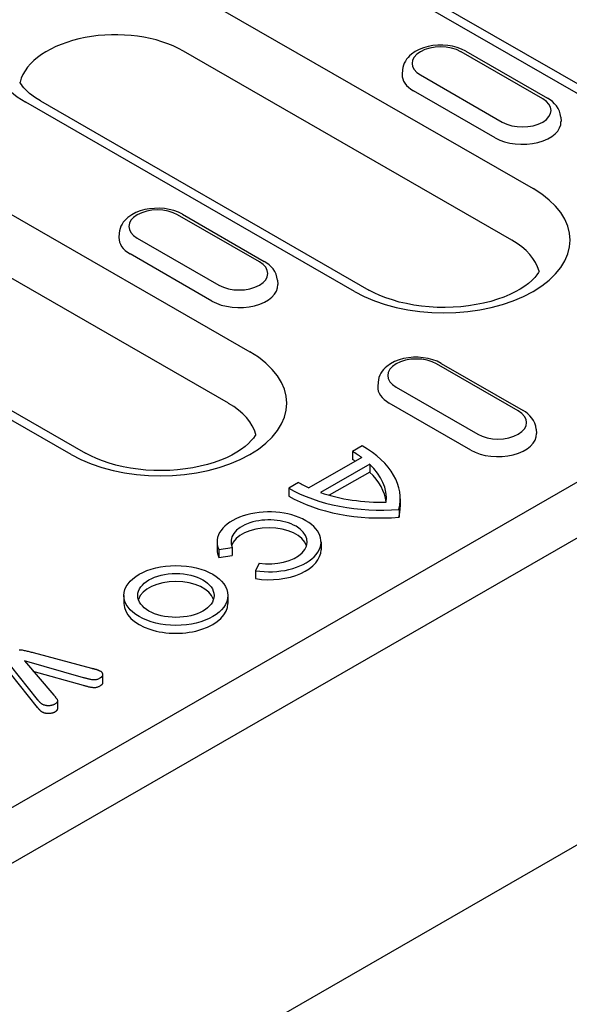
# Model space of a CAD drawing. Extents: x 126 to 2077, y 26 to 2964.
# Drawn here: x 1694 to 1751, y 1814 to 1917 of the extents above; entities that cross this region are included whole.
import ezdxf

# ---------------------------------------------------------------- set-up
doc = ezdxf.new("R2010")
doc.units = 0
doc.header["$LTSCALE"] = 10
doc.header["$MEASUREMENT"] = 0
doc.layers.add('DUENN-18', color=94, linetype='CONTINUOUS')
doc.layers.add('SICHTBAR', color=7, linetype='CONTINUOUS')

msp = doc.modelspace()

# ---------------------------------------------------------------- linework, layer by layer
at = {"layer": 'DUENN-18'}
for p, q in [((1758.5, 1905.39), (1714.06, 1930.98)), ((1715.56, 1931.13), (1760, 1905.54)), ((1713.5, 1918.78), (1747.62, 1899.13)), ((1745.42, 1893.77), (1711.3, 1913.42)), ((1748.62, 1908.46), (1740.14, 1913.35)), ((1740.64, 1913.4), (1749.12, 1908.51)), ((1734.06, 1911.45), (1734.04, 1911)), ((1735.93, 1910.93), (1744.42, 1906.04)), ((1743.69, 1904.4), (1735.2, 1909.28)), ((1673.76, 1907.77), (1718.2, 1882.18)), ((1729.08, 1888.45), (1694.95, 1908.1)), ((1696.45, 1908.25), (1730.58, 1888.59)), ((1750.49, 1906.56), (1750.52, 1906.11)), ((1716, 1876.83), (1671.56, 1902.42)), ((1699.66, 1871.5), (1655.22, 1897.1)), ((1656.71, 1897.24), (1701.15, 1871.65)), ((1719.2, 1891.52), (1710.71, 1896.41)), ((1711.21, 1896.46), (1719.7, 1891.57)), ((1704.64, 1894.51), (1704.61, 1894.05)), ((1706.51, 1893.99), (1715, 1889.1)), ((1714.27, 1887.45), (1705.78, 1892.34)), ((1721.07, 1889.62), (1721.1, 1889.17)), ((1746.08, 1876.04), (1737.59, 1880.93)), ((1738.09, 1880.98), (1746.58, 1876.09)), ((1731.52, 1879.03), (1731.49, 1878.58)), ((1733.39, 1878.51), (1741.87, 1873.62)), ((1741.15, 1871.98), (1732.66, 1876.86)), ((1747.94, 1874.14), (1747.97, 1873.69)), ((1597.35, 1779.48), (1759.75, 1873)), ((1729.88, 1872.41), (1728.86, 1871.82)), ((1728.86, 1871.82), (1728.86, 1871.01)), ((1729.82, 1871.2), (1724.34, 1868.05)), ((1730.65, 1870.51), (1725.54, 1867.57)), ((1730.65, 1870.51), (1730.65, 1869.69)), ((1730.65, 1869.69), (1726.46, 1867.28)), ((1723.26, 1868.6), (1722.24, 1868.01)), ((1722.24, 1868.01), (1722.24, 1867.19)), ((1733.83, 1866.91), (1733.83, 1866.09)), ((1733.7, 1865.81), (1733.7, 1864.99)), ((1714.8, 1862.44), (1714.8, 1861.62)), ((1725.6, 1862.44), (1725.6, 1861.62)), ((1714.99, 1861.63), (1716.38, 1861.85)), ((1714.99, 1861.63), (1714.99, 1860.82)), ((1716.38, 1861.85), (1716.38, 1861.03)), ((1714.99, 1860.82), (1716.38, 1861.03)), ((1719.18, 1860.24), (1718.8, 1859.43)), ((1718.8, 1859.43), (1718.8, 1858.62)), ((1705.13, 1856.87), (1705.13, 1856.05)), ((1715.93, 1856.87), (1715.93, 1856.05)), ((1694.79, 1850.07), (1697.84, 1846.52)), ((1700.92, 1848.33), (1694.79, 1850.07)), ((1695.7, 1850.94), (1701.77, 1849.33)), ((1696.17, 1846.06), (1693.36, 1849.59)), ((1696.17, 1845.24), (1693.36, 1848.77)), ((1700.92, 1847.51), (1695.72, 1848.99)), ((1702.92, 1848.66), (1702.92, 1847.84)), ((1698.22, 1845.94), (1698.22, 1845.12))]:
    msp.add_line(p, q, dxfattribs=at)
at = {"layer": 'DUENN-18', "flags": 128}
for points in [[(1740.64, 1913.4), (1740.2, 1913.61), (1739.74, 1913.78), (1739.26, 1913.91), (1738.76, 1913.99), (1738.25, 1914.03), (1737.73, 1914.03), (1737.22, 1913.98), (1736.73, 1913.89), (1736.25, 1913.76), (1735.79, 1913.58), (1735.36, 1913.36), (1734.98, 1913.09), (1734.8, 1912.93), (1734.64, 1912.76), (1734.49, 1912.58), (1734.36, 1912.38), (1734.24, 1912.16), (1734.16, 1911.94), (1734.1, 1911.7), (1734.06, 1911.45)], [(1750.49, 1906.56), (1750.44, 1906.88), (1750.35, 1907.18), (1750.21, 1907.46), (1750.04, 1907.72), (1749.85, 1907.95), (1749.62, 1908.16), (1749.38, 1908.35), (1749.12, 1908.51)], [(1711.21, 1896.46), (1710.78, 1896.67), (1710.32, 1896.84), (1709.84, 1896.97), (1709.34, 1897.05), (1708.83, 1897.09), (1708.31, 1897.08), (1707.8, 1897.04), (1707.3, 1896.95), (1706.82, 1896.81), (1706.37, 1896.64), (1705.94, 1896.42), (1705.55, 1896.14), (1705.38, 1895.99), (1705.21, 1895.82), (1705.06, 1895.63), (1704.93, 1895.43), (1704.82, 1895.22), (1704.73, 1894.99), (1704.67, 1894.75), (1704.64, 1894.51)], [(1721.07, 1889.62), (1721.02, 1889.94), (1720.93, 1890.24), (1720.79, 1890.52), (1720.62, 1890.78), (1720.42, 1891.01), (1720.2, 1891.22), (1719.96, 1891.4), (1719.7, 1891.57)], [(1738.09, 1880.98), (1737.66, 1881.19), (1737.2, 1881.36), (1736.71, 1881.49), (1736.21, 1881.57), (1735.7, 1881.61), (1735.19, 1881.61), (1734.68, 1881.56), (1734.18, 1881.47), (1733.7, 1881.34), (1733.24, 1881.16), (1732.82, 1880.94), (1732.43, 1880.67), (1732.25, 1880.51), (1732.09, 1880.34), (1731.94, 1880.16), (1731.81, 1879.96), (1731.7, 1879.74), (1731.61, 1879.51), (1731.55, 1879.27), (1731.52, 1879.03)], [(1747.94, 1874.14), (1747.9, 1874.46), (1747.8, 1874.76), (1747.67, 1875.04), (1747.5, 1875.3), (1747.3, 1875.53), (1747.08, 1875.74), (1746.84, 1875.93), (1746.58, 1876.09)], [(1694.24, 1851.24), (1694.35, 1851.24), (1694.46, 1851.23), (1694.57, 1851.21), (1694.67, 1851.19), (1694.78, 1851.17), (1694.89, 1851.15), (1694.99, 1851.13), (1695.09, 1851.1), (1695.2, 1851.08), (1695.3, 1851.05), (1695.4, 1851.02), (1695.5, 1850.99), (1695.6, 1850.97), (1695.7, 1850.94)], [(1701.77, 1849.33), (1701.81, 1849.32), (1701.84, 1849.3), (1701.88, 1849.29), (1701.92, 1849.28), (1701.96, 1849.27), (1702, 1849.26), (1702.04, 1849.25), (1702.08, 1849.24), (1702.12, 1849.23), (1702.16, 1849.22), (1702.2, 1849.21), (1702.24, 1849.2), (1702.28, 1849.18), (1702.32, 1849.17), (1702.36, 1849.16), (1702.4, 1849.14), (1702.43, 1849.13), (1702.47, 1849.12), (1702.51, 1849.1), (1702.54, 1849.09), (1702.58, 1849.07), (1702.61, 1849.06), (1702.64, 1849.04), (1702.68, 1849.02)], [(1702.68, 1849.02), (1702.72, 1849), (1702.75, 1848.97), (1702.79, 1848.94), (1702.82, 1848.91), (1702.84, 1848.88), (1702.87, 1848.85), (1702.88, 1848.81), (1702.9, 1848.78), (1702.91, 1848.75), (1702.91, 1848.71), (1702.92, 1848.68), (1702.92, 1848.64), (1702.91, 1848.61), (1702.91, 1848.57), (1702.9, 1848.54), (1702.88, 1848.51), (1702.86, 1848.47), (1702.84, 1848.44), (1702.81, 1848.41), (1702.78, 1848.38), (1702.75, 1848.35), (1702.71, 1848.32), (1702.67, 1848.3), (1702.63, 1848.27)], [(1702.63, 1848.27), (1702.57, 1848.24), (1702.51, 1848.21), (1702.45, 1848.18), (1702.39, 1848.16), (1702.32, 1848.14), (1702.25, 1848.12), (1702.17, 1848.11), (1702.09, 1848.1), (1702.01, 1848.1), (1701.94, 1848.11), (1701.86, 1848.11), (1701.78, 1848.12), (1701.71, 1848.14), (1701.64, 1848.15), (1701.56, 1848.17), (1701.49, 1848.18), (1701.42, 1848.2), (1701.34, 1848.22), (1701.27, 1848.23), (1701.2, 1848.25), (1701.13, 1848.27), (1701.06, 1848.29), (1700.99, 1848.31), (1700.92, 1848.33)], [(1702.63, 1847.45), (1702.57, 1847.42), (1702.51, 1847.39), (1702.45, 1847.37), (1702.39, 1847.34), (1702.32, 1847.32), (1702.25, 1847.3), (1702.17, 1847.29), (1702.09, 1847.28), (1702.01, 1847.28), (1701.94, 1847.29), (1701.86, 1847.3), (1701.78, 1847.31), (1701.71, 1847.32), (1701.64, 1847.33), (1701.56, 1847.35), (1701.49, 1847.36), (1701.42, 1847.38), (1701.34, 1847.4), (1701.27, 1847.42), (1701.2, 1847.44), (1701.13, 1847.45), (1701.06, 1847.47), (1700.99, 1847.49), (1700.92, 1847.51)], [(1702.92, 1847.84), (1702.92, 1847.83), (1702.92, 1847.81), (1702.91, 1847.79), (1702.91, 1847.77), (1702.91, 1847.75), (1702.9, 1847.74), (1702.89, 1847.72), (1702.89, 1847.7), (1702.88, 1847.68), (1702.87, 1847.67), (1702.86, 1847.65), (1702.85, 1847.63), (1702.83, 1847.61), (1702.82, 1847.6), (1702.8, 1847.58), (1702.79, 1847.57), (1702.77, 1847.55), (1702.75, 1847.54), (1702.73, 1847.52), (1702.71, 1847.51), (1702.69, 1847.49), (1702.67, 1847.48), (1702.65, 1847.47), (1702.63, 1847.45)], [(1696.67, 1845.56), (1696.64, 1845.57), (1696.62, 1845.59), (1696.59, 1845.61), (1696.56, 1845.63), (1696.54, 1845.65), (1696.51, 1845.67), (1696.49, 1845.69), (1696.47, 1845.71), (1696.45, 1845.73), (1696.42, 1845.75), (1696.4, 1845.77), (1696.38, 1845.79), (1696.37, 1845.82), (1696.35, 1845.84), (1696.33, 1845.86), (1696.31, 1845.88), (1696.29, 1845.9), (1696.27, 1845.93), (1696.26, 1845.95), (1696.24, 1845.97), (1696.22, 1845.99), (1696.2, 1846.01), (1696.18, 1846.04), (1696.17, 1846.06)], [(1697.84, 1846.52), (1697.88, 1846.48), (1697.91, 1846.44), (1697.94, 1846.4), (1697.97, 1846.37), (1698.01, 1846.33), (1698.04, 1846.29), (1698.07, 1846.25), (1698.1, 1846.21), (1698.13, 1846.17), (1698.16, 1846.13), (1698.18, 1846.09), (1698.2, 1846.05), (1698.22, 1846), (1698.22, 1845.96), (1698.22, 1845.92), (1698.22, 1845.88), (1698.21, 1845.83), (1698.19, 1845.79), (1698.16, 1845.75), (1698.13, 1845.71), (1698.09, 1845.67), (1698.05, 1845.64), (1698, 1845.61), (1697.95, 1845.58)], [(1696.67, 1844.74), (1696.64, 1844.76), (1696.62, 1844.77), (1696.59, 1844.79), (1696.56, 1844.81), (1696.54, 1844.83), (1696.51, 1844.85), (1696.49, 1844.87), (1696.47, 1844.89), (1696.45, 1844.91), (1696.42, 1844.93), (1696.4, 1844.96), (1696.38, 1844.98), (1696.37, 1845), (1696.35, 1845.02), (1696.33, 1845.04), (1696.31, 1845.06), (1696.29, 1845.09), (1696.27, 1845.11), (1696.26, 1845.13), (1696.24, 1845.15), (1696.22, 1845.17), (1696.2, 1845.2), (1696.18, 1845.22), (1696.17, 1845.24)], [(1697.95, 1845.58), (1697.91, 1845.55), (1697.86, 1845.53), (1697.81, 1845.51), (1697.76, 1845.49), (1697.71, 1845.48), (1697.66, 1845.46), (1697.6, 1845.45), (1697.55, 1845.44), (1697.49, 1845.43), (1697.43, 1845.42), (1697.38, 1845.42), (1697.32, 1845.42), (1697.26, 1845.42), (1697.2, 1845.42), (1697.14, 1845.42), (1697.08, 1845.43), (1697.03, 1845.44), (1696.97, 1845.45), (1696.92, 1845.46), (1696.86, 1845.48), (1696.81, 1845.49), (1696.77, 1845.51), (1696.72, 1845.53), (1696.67, 1845.56)], [(1698.22, 1845.12), (1698.22, 1845.1), (1698.22, 1845.09), (1698.22, 1845.07), (1698.22, 1845.05), (1698.21, 1845.04), (1698.21, 1845.02), (1698.2, 1845), (1698.2, 1844.99), (1698.19, 1844.97), (1698.18, 1844.95), (1698.17, 1844.94), (1698.16, 1844.92), (1698.14, 1844.91), (1698.13, 1844.89), (1698.11, 1844.88), (1698.1, 1844.86), (1698.08, 1844.85), (1698.07, 1844.83), (1698.05, 1844.82), (1698.03, 1844.81), (1698.01, 1844.8), (1697.99, 1844.78), (1697.97, 1844.77), (1697.95, 1844.76)], [(1697.95, 1844.76), (1697.91, 1844.73), (1697.86, 1844.71), (1697.81, 1844.69), (1697.76, 1844.67), (1697.71, 1844.66), (1697.66, 1844.64), (1697.6, 1844.63), (1697.55, 1844.62), (1697.49, 1844.61), (1697.43, 1844.61), (1697.38, 1844.6), (1697.32, 1844.6), (1697.26, 1844.6), (1697.2, 1844.6), (1697.14, 1844.61), (1697.08, 1844.61), (1697.03, 1844.62), (1696.97, 1844.63), (1696.92, 1844.64), (1696.86, 1844.66), (1696.81, 1844.68), (1696.77, 1844.7), (1696.72, 1844.72), (1696.67, 1844.74)]]:
    msp.add_lwpolyline(points, dxfattribs=at)
at = {"layer": 'DUENN-18'}
for points in [[(1696.45, 1908.25), (1696.13, 1908.44), (1695.84, 1908.63), (1695.57, 1908.83), (1695.33, 1909.02), (1695.11, 1909.22), (1694.91, 1909.41), (1694.74, 1909.6), (1694.6, 1909.78), (1694.48, 1909.95), (1694.37, 1910.11), (1694.33, 1910.2)], [(1748.25, 1890.54), (1748.18, 1890.42), (1748.01, 1890.16), (1747.79, 1889.89), (1747.5, 1889.6), (1747.16, 1889.29), (1746.75, 1888.99), (1746.29, 1888.69), (1745.77, 1888.4), (1745.2, 1888.12), (1744.58, 1887.86), (1743.92, 1887.63), (1743.22, 1887.42), (1742.48, 1887.23), (1741.72, 1887.08), (1740.93, 1886.95), (1740.13, 1886.86), (1739.31, 1886.81), (1738.49, 1886.78), (1737.66, 1886.79), (1736.84, 1886.84), (1736.03, 1886.92), (1735.24, 1887.03), (1734.47, 1887.18), (1733.72, 1887.35), (1733.01, 1887.56), (1732.33, 1887.78), (1731.7, 1888.04), (1731.11, 1888.31), (1730.58, 1888.59)], [(1718.82, 1873.6), (1718.76, 1873.48), (1718.59, 1873.22), (1718.36, 1872.95), (1718.08, 1872.65), (1717.73, 1872.35), (1717.33, 1872.05), (1716.87, 1871.75), (1716.35, 1871.46), (1715.78, 1871.18), (1715.16, 1870.92), (1714.5, 1870.68), (1713.8, 1870.47), (1713.06, 1870.29), (1712.3, 1870.13), (1711.51, 1870.01), (1710.7, 1869.92), (1709.89, 1869.86), (1709.06, 1869.84), (1708.24, 1869.85), (1707.42, 1869.9), (1706.61, 1869.98), (1705.82, 1870.09), (1705.04, 1870.23), (1704.3, 1870.41), (1703.59, 1870.61), (1702.91, 1870.84), (1702.28, 1871.09), (1701.69, 1871.36), (1701.15, 1871.65)]]:
    msp.add_lwpolyline(points, dxfattribs=at)
for centre, major_axis, start_param, end_param in [((1704.23, 1913.44), (-13.11, 0), 3.926991, 7.068583), ((1704.23, 1909.35), (-10, 0), 3.926991, 6.135931), ((1738.03, 1912.14), (-2.97, 0), 3.926991, 7.068583), ((1738.03, 1910.91), (-4, 0), 6.246262, 7.068583), ((1746.52, 1907.25), (2.97, 0), 3.926991, 7.068583), ((1746.52, 1906.03), (4, 0), 3.926991, 6.320109), ((1738.35, 1893.79), (13.11, 0), 3.926991, 7.068583), ((1708.61, 1895.2), (-2.97, 0), 3.926991, 7.068583), ((1708.61, 1893.97), (-4, 0), 6.246262, 7.068583), ((1738.35, 1889.7), (10, 0), 0.147174, 0.785398), ((1717.1, 1890.31), (2.97, 0), 3.926991, 7.068583), ((1717.1, 1889.08), (4, 0), 3.926991, 6.320109), ((1708.93, 1876.84), (13.11, 0), 3.926991, 7.068583), ((1735.49, 1879.72), (-2.97, 0), 3.926991, 7.068583), ((1735.49, 1878.49), (-4, 0), 6.246262, 7.068583), ((1708.93, 1872.75), (10, 0), 0.147175, 0.785398), ((1743.97, 1874.83), (2.97, 0), 3.926991, 7.068583), ((1743.97, 1873.6), (4, 0), 3.926991, 6.320109), ((1720.33, 1866.91), (12.06, 0), 0.66571, 0.785398), ((1720.33, 1866.91), (13.5, 0), 6.141288, 7.068583), ((1720.33, 1866.09), (12.06, 0), 0.749227, 0.785398), ((1720.33, 1866.91), (12.06, 0), 6.23421, 6.827447), ((1720.33, 1866.09), (12.06, 0), 0.068761, 0.544262), ((1731.79, 1873.51), (-12.06, 0), 0.785398, 0.905087), ((1731.79, 1873.51), (13.5, 0), 3.926991, 4.854286), ((1731.79, 1873.51), (12.06, 0), 4.168127, 4.761365), ((1731.79, 1872.69), (13.5, 0), 3.926991, 4.854286), ((1720.2, 1862.44), (5.4, 0), 4.45059, 9.686577), ((1720.33, 1866.09), (13.5, 0), 6.141288, 6.283185), ((1720.2, 1862.44), (-3.96, 0), 1.308997, 6.544985), ((1720.2, 1861.62), (-3.96, 0), 3.321821, 6.102957), ((1720.2, 1861.62), (-5.4, 0), 0, 0.261799), ((1720.2, 1861.62), (5.4, 0), 4.45059, 6.283185), ((1710.53, 1856.05), (3.96, 0), 0.180228, 2.961364), ((1710.53, 1856.05), (-5.4, 0), 0, 3.141593)]:
    msp.add_ellipse(centre, major_axis=major_axis, ratio=0.575862, start_param=start_param, end_param=end_param, dxfattribs=at)
for major_axis in [(-5.4, 0), (-3.96, 0)]:
    msp.add_ellipse((1710.53, 1856.87), major_axis=major_axis, ratio=0.575862, dxfattribs=at)
at = {"layer": 'SICHTBAR'}
for p, q in [((1507.39, 1721.88), (1860.32, 1925.13)), ((1830.69, 1876.17), (1708.61, 1805.87))]:
    msp.add_line(p, q, dxfattribs=at)

doc.saveas('drawing.dxf')
